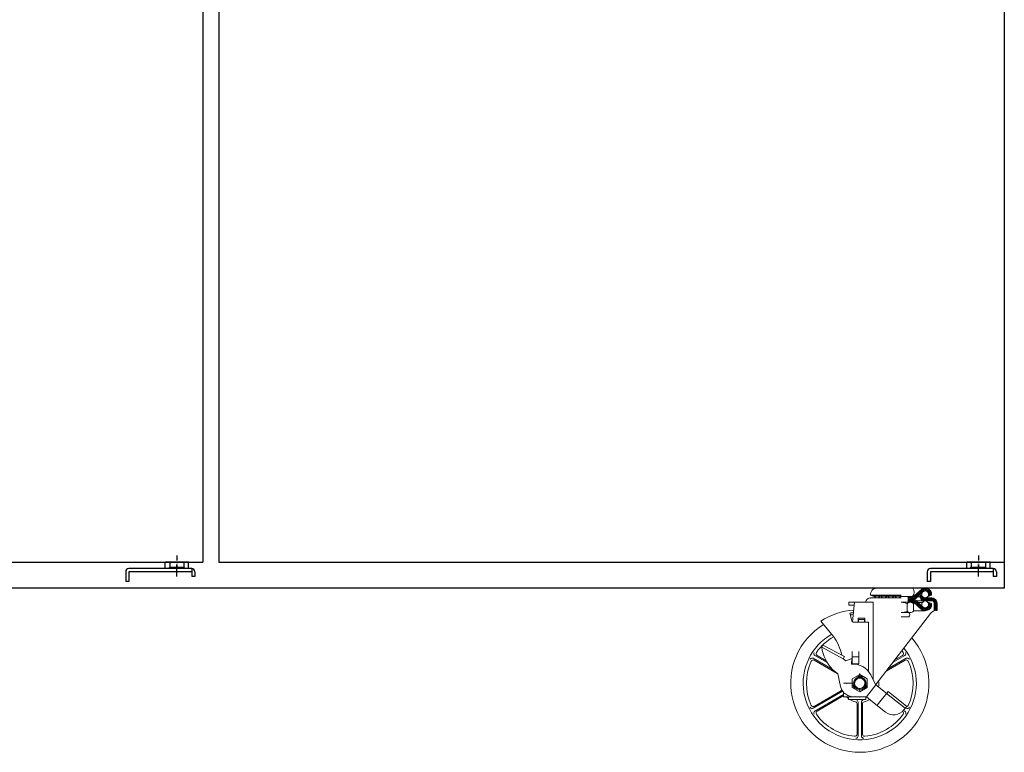
# Model space of a CAD drawing. Units: millimetres. Extents: x -109161 to -105371, y -48288 to -42490.
# Drawn here: x -108068 to -107307, y -48140 to -47574 of the extents above; entities that cross this region are included whole.
import ezdxf

# ---------------------------------------------------------------- set-up
doc = ezdxf.new("R2010")
doc.units = ezdxf.units.MM
doc.linetypes.add('CENTER', pattern=[7, 4, -1, 1, -1])
doc.layers.get('0').update_dxf_attribs({"lineweight": 13})
for name, color, linetype, lineweight in [('CABI_JOINT_SASH_', 4, 'Continuous', 25), ('DI', 3, 'Continuous', 13), ('DR', 7, 'Continuous', 25)]:
    doc.layers.add(name, color=color, linetype=linetype, lineweight=lineweight)
doc.layers.add('Evap 60 48', color=7, linetype='Continuous')

# ---------------------------------------------------------------- blocks, each defined once
blk = doc.blocks.new('AS0DF32AS')
at = {"layer": 'Evap 60 48'}
for p, q in [((-3526.46, -58626.86), (-3526.46, -58617.59)), ((-3565.96, -58623.36), (-3565.96, -58630.86)), ((-3514.96, -58620.86), (-3563.46, -58620.86)), ((-3514.96, -58623.36), (-3563.46, -58623.36)), ((-3563.46, -58623.36), (-3563.46, -58630.86)), ((-3514.96, -58620.86), (-3514.96, -58626.86)), ((-3512.46, -58626.86), (-3514.96, -58626.86)), ((-3512.46, -58623.36), (-3512.46, -58626.86)), ((-3563.46, -58630.86), (-3565.96, -58630.86))]:
    blk.add_line(p, q, dxfattribs=at)
for centre, start, end in [((-3563.46, -58623.36), 90, 180), ((-3514.96, -58623.36), 0, 90)]:
    blk.add_arc(centre, 2.5, start, end, dxfattribs=at)
blk = doc.blocks.new('tyj')
at = {"layer": 'Evap 60 48'}
for p, q in [((-18, 0), (-18, 4.5)), ((-2.5, 4.5), (-18, 4.5)), ((-17.5, -0.5), (-18, 0)), ((-15.5, -0.5), (-14.5, 0.5)), ((-14.5, 4.5), (-14.5, 0.5)), ((-14.5, 0.5), (-3.5, 0.5)), ((-3.5, 4.5), (-3.5, 0.5)), ((-2.5, -0.5), (-3.5, 0.5)), ((0, 4.5), (-2.5, 4.5)), ((-0.5, -0.5), (0, 0)), ((0, 0), (0, 4.5)), ((-9, -0.5), (-17.5, -0.5)), ((-0.5, -0.5), (-9, -0.5))]:
    blk.add_line(p, q, dxfattribs=at)
blk = doc.blocks.new('321321321313')
h = blk.add_hatch()
h.set_pattern_fill('ANSI31', color=256, scale=0.252229, style=0)
h.set_pattern_definition([(135, (-49185.0556, -63889.169), (0.5662705, 0.5662705), [])])
h.paths.add_polyline_path([(-49331.62, -63634.66), (-49332.6, -63632.56), (-49331.21, -63631.34), (-49330.25, -63633.45), (-49323.61, -63633.45, -0.414214), (-49319.32, -63637.73), (-49319.32, -63643.11, 0.094916), (-49321.5, -63643.46), (-49321.5, -63637.73, 0.414214), (-49323.61, -63635.63), (-49330.1, -63635.63, -0.291473)])
for p, q in [((-49365.65, -63625.92), (-49328.98, -63625.92)), ((-49340.01, -63634.67), (-49327.62, -63625.99)), ((-49328.48, -63625.92), (-49338.1, -63625.92)), ((-49337.4, -63632.48), (-49331, -63626.61)), ((-49334.32, -63629.66), (-49329.03, -63625.95)), ((-49329.37, -63628.24), (-49326.58, -63626.29)), ((-49327.82, -63628.18), (-49325.73, -63626.72)), ((-49326.9, -63628.57), (-49325.03, -63627.26)), ((-49370.61, -63630.13), (-49370.61, -63631.39)), ((-49370.61, -63631.39), (-49347.07, -63631.39)), ((-49368.59, -63632.23), (-49370.61, -63631.39)), ((-49370.52, -63633.45), (-49347.06, -63633.45)), ((-49368.59, -63632.23), (-49347.07, -63632.23)), ((-49364.3, -63633.45), (-49363.4, -63632.23)), ((-49364.3, -63633.45), (-49363.4, -63632.23)), ((-49356.25, -63632.23), (-49347.06, -63632.23)), ((-49337.4, -63632.48), (-49347.06, -63632.48)), ((-49339.08, -63632.48), (-49347.06, -63632.48)), ((-49341.6, -63632.48), (-49341.6, -63634.67)), ((-49337.4, -63632.48), (-49341.6, -63632.48)), ((-49341.6, -63633.73), (-49339.82, -63632.48)), ((-49341.6, -63636.85), (-49341.6, -63634.67)), ((-49337.53, -63634.67), (-49341.6, -63634.67)), ((-49337.53, -63634.67), (-49341.6, -63634.67)), ((-49341.47, -63634.67), (-49338.35, -63632.48)), ((-49341.47, -63634.67), (-49338.35, -63636.85)), ((-49340.01, -63634.67), (-49327.62, -63643.34)), ((-49338.54, -63634.67), (-49331, -63629.38)), ((-49338.54, -63634.67), (-49331, -63639.95)), ((-49336.99, -63634.61), (-49334.98, -63633.2)), ((-49336.99, -63634.72), (-49334.98, -63636.13)), ((-49335.78, -63633.96), (-49330.52, -63628.92)), ((-49332.6, -63632.56), (-49334.31, -63632.56)), ((-49331.21, -63631.34), (-49333.04, -63631.34)), ((-49331.21, -63631.34), (-49332.6, -63632.56)), ((-49331.62, -63634.66), (-49332.6, -63632.56)), ((-49330.25, -63633.45), (-49331.21, -63631.34)), ((-49323.61, -63633.45), (-49330.25, -63633.45)), ((-49326.25, -63629.14), (-49324.45, -63627.88)), ((-49325.54, -63632.23), (-49326.24, -63632.23)), ((-49325.8, -63629.85), (-49323.99, -63628.58)), ((-49325.54, -63630.69), (-49323.64, -63629.36)), ((-49325.54, -63631.72), (-49323.52, -63630.31)), ((-49325.54, -63631.05), (-49325.54, -63632.23)), ((-49325.54, -63632.23), (-49323.52, -63631.39)), ((-49323.52, -63630.13), (-49323.52, -63631.39)), ((-49368.77, -63636.81), (-49387.42, -63636.81)), ((-49368.77, -63636.81), (-49387.42, -63636.81)), ((-49387.42, -63636.81), (-49387.42, -63639)), ((-49383.22, -63639), (-49387.42, -63639)), ((-49382.99, -63636.81), (-49384.59, -63652.07)), ((-49368.77, -63636.81), (-49368.77, -63696.38)), ((-49337.4, -63636.85), (-49347.06, -63636.85)), ((-49339.93, -63636.85), (-49347.06, -63636.85)), ((-49342.31, -63638.04), (-49342.31, -63643.65)), ((-49341.6, -63635.6), (-49339.82, -63636.85)), ((-49337.4, -63636.85), (-49338.24, -63636.85)), ((-49337.55, -63638.04), (-49337.55, -63643.65)), ((-49337.4, -63636.85), (-49331, -63642.72)), ((-49330.52, -63640.41), (-49335.78, -63635.37)), ((-49323.61, -63635.63), (-49335.5, -63635.63)), ((-49334.32, -63639.67), (-49329.03, -63643.38)), ((-49330.72, -63637.1), (-49333.97, -63637.1)), ((-49329.37, -63641.09), (-49326.58, -63643.04)), ((-49327.82, -63641.15), (-49325.73, -63642.61)), ((-49326.9, -63640.76), (-49325.03, -63642.07)), ((-49326.25, -63640.19), (-49324.45, -63641.45)), ((-49325.54, -63637.1), (-49326.24, -63637.1)), ((-49325.8, -63639.48), (-49323.99, -63640.75)), ((-49325.54, -63637.1), (-49325.54, -63638.28)), ((-49325.54, -63637.1), (-49323.52, -63637.94)), ((-49325.54, -63637.61), (-49323.52, -63639.02)), ((-49325.54, -63638.64), (-49323.64, -63639.97)), ((-49323.52, -63637.94), (-49323.52, -63639.2)), ((-49321.5, -63637.73), (-49321.5, -63643.46)), ((-49319.32, -63637.73), (-49319.32, -63643.11)), ((-49385.23, -63651.26), (-49386.75, -63645.19)), ((-49380.2, -63649.08), (-49380.2, -63652.22)), ((-49375.13, -63649.08), (-49380.2, -63649.08)), ((-49379.97, -63650.17), (-49379.97, -63652.22)), ((-49379.97, -63650.17), (-49375.35, -63650.17)), ((-49375.35, -63650.17), (-49375.35, -63652.22)), ((-49375.13, -63649.08), (-49375.13, -63652.22)), ((-49324.33, -63645.64), (-49366.63, -63700.54)), ((-49339.93, -63644.84), (-49347.06, -63644.84)), ((-49339.93, -63644.84), (-49347.06, -63644.84)), ((-49341.08, -63648.2), (-49347.06, -63648.2)), ((-49328.48, -63643.41), (-49337.55, -63643.41)), ((-49319.32, -63643.11), (-49319.85, -63643.11)), ((-49399.25, -63663.22), (-49409.19, -63651.38)), ((-49384, -63652.22), (-49372.29, -63652.22)), ((-49372.29, -63652.22), (-49372.29, -63690.26)), ((-49407.51, -63669.98), (-49408.42, -63671.68)), ((-49391.8, -63680.52), (-49408.42, -63671.68)), ((-49390.89, -63678.81), (-49407.51, -63669.98)), ((-49414.98, -63680.22), (-49400.4, -63688.64)), ((-49413.72, -63678.04), (-49404.2, -63683.53)), ((-49412.03, -63678.04), (-49405.01, -63682.09)), ((-49390.89, -63678.81), (-49391.8, -63680.52)), ((-49389.83, -63682.1), (-49391.8, -63680.52)), ((-49389.83, -63682.1), (-49385.2, -63680.36)), ((-49385.4, -63684.77), (-49385.2, -63680.36)), ((-49384.9, -63674.83), (-49384.9, -63684.5)), ((-49384.9, -63679.04), (-49379.85, -63679.04)), ((-49379.85, -63674.83), (-49379.85, -63684.5)), ((-49343.05, -63680.22), (-49357.33, -63688.47)), ((-49344.31, -63678.04), (-49353.29, -63683.22)), ((-49346, -63678.04), (-49351.94, -63681.47)), ((-49414.13, -63681.68), (-49396.37, -63691.94)), ((-49384.9, -63684.5), (-49379.85, -63684.5)), ((-49343.9, -63681.68), (-49358.68, -63690.22)), ((-49395.87, -63692.34), (-49400.16, -63688.9)), ((-49395.87, -63692.34), (-49393.85, -63702.05)), ((-49380.1, -63695.47), (-49380.46, -63694.12)), ((-49377.92, -63695.47), (-49377.56, -63694.12)), ((-49366.53, -63700.75), (-49370.62, -63692.78)), ((-49383.22, -63699.53), (-49391.62, -63699.53)), ((-49383.04, -63700.61), (-49384.42, -63700.98)), ((-49381.96, -63702.48), (-49382.97, -63703.49)), ((-49376.04, -63702.5), (-49375.05, -63703.49)), ((-49374.95, -63700.62), (-49373.6, -63700.98)), ((-49373.88, -63709.94), (-49366.53, -63700.75)), ((-49361.75, -63704.57), (-49366.53, -63700.75)), ((-49414.98, -63718.84), (-49392.26, -63705.72)), ((-49414.13, -63717.38), (-49393.88, -63705.69)), ((-49413.72, -63721.02), (-49391.62, -63708.27)), ((-49412.03, -63721.02), (-49391.78, -63709.33)), ((-49391.62, -63706.51), (-49391.62, -63710.06)), ((-49391.62, -63710.06), (-49373.73, -63710.06)), ((-49387.84, -63710.06), (-49387.84, -63711.99)), ((-49373.88, -63709.94), (-49382.69, -63709.85)), ((-49374.39, -63710.06), (-49374.39, -63711.99)), ((-49369.11, -63713.76), (-49373.88, -63709.94)), ((-49365.68, -63716.51), (-49357.11, -63705.81)), ((-49357.34, -63708.11), (-49361.75, -63704.57)), ((-49343.88, -63718.88), (-49358.32, -63707.32)), ((-49342.67, -63717.37), (-49357.11, -63705.81)), ((-49387.84, -63711.99), (-49374.39, -63711.99)), ((-49381.11, -63738.86), (-49381.11, -63715.48)), ((-49380.27, -63740.33), (-49380.27, -63714.1)), ((-49377.75, -63740.33), (-49377.75, -63714.1)), ((-49376.91, -63738.86), (-49376.91, -63715.48)), ((-49359.11, -63721.76), (-49369.11, -63713.76)), ((-49344.93, -63720.19), (-49342.67, -63717.37)), ((-49343.05, -63718.84), (-49343.6, -63718.52)), ((-49344.31, -63721.02), (-49345.2, -63720.51))]:
    blk.add_line(p, q)
blk.add_lwpolyline([(-49379.01, -63692.8), (-49373.19, -63696.17), (-49373.19, -63702.89), (-49379.01, -63706.26), (-49384.84, -63702.89), (-49384.84, -63696.17)], close=True)
for centre, radius in [((-49328.48, -63630.78), 2.67), ((-49328.48, -63638.55), 2.67), ((-49379.01, -63699.53), 4.84)]:
    blk.add_circle(centre, radius)
for centre, radius, start, end in [((-49365.65, -63631.05), 5.13, 90, 159.30646), ((-49342.09, -63629.12), 5.11, 318.88791, 38.65706), ((-49330.44, -63627.23), 0.841, 117.0873, 132.54832), ((-49328.48, -63631.05), 5.13, 20.69354, 117.0873), ((-49370.52, -63637.73), 4.29, 90, 167.54421), ((-49368.08, -63630.13), 2.52, 159.30646, 180), ((-49365.65, -63630.78), 2.67, 212.8314, 327.1686), ((-49360.31, -63630.78), 2.67, 212.8314, 327.1686), ((-49354.97, -63630.78), 2.67, 212.8314, 327.1686), ((-49349.63, -63630.78), 2.67, 212.8314, 327.1686), ((-49337.53, -63632.14), 2.52, 270, 313.76286), ((-49337.53, -63637.19), 2.52, 46.23714, 90), ((-49330.1, -63633.95), 1.68, 205, 270), ((-49328.48, -63631.05), 2.94, 0, 133.76286), ((-49326.04, -63630.13), 2.52, 0, 20.69354), ((-49323.61, -63637.73), 4.29, 0, 90), ((-49325.2, -63629.99), 1.68, 0, 17.96975), ((-49347.06, -63646.94), 10.09, 61.86811, 90), ((-49339.93, -63639.82), 2.97, 36.76895, 143.23105), ((-49330.44, -63642.1), 0.841, 227.45168, 242.9127), ((-49328.48, -63638.28), 5.13, 242.9127, 339.30646), ((-49328.48, -63638.28), 2.94, 226.23714, 0), ((-49326.04, -63639.2), 2.52, 339.30646, 0), ((-49323.61, -63637.73), 2.1, 0, 90), ((-49379.01, -63699.53), 56.82, 94.65761, 122.07454), ((-49379.01, -63699.53), 54.89, 95.03641, 98.10721), ((-49379.01, -63699.53), 53.39, 95.35154, 97.93733), ((-49347.06, -63634.75), 10.09, 270, 298.13189), ((-49339.93, -63641.87), 2.97, 216.76895, 323.23105), ((-49342.34, -63646.52), 2.1, 306.8699, 53.1301), ((-49319.49, -63648.99), 5.89, 88.36158, 145.31667), ((-49379.01, -63699.53), 53.39, 121.56237, 41.12425), ((-49384, -63650.95), 1.26, 194.11119, 270), ((-49379.01, -63699.53), 43.72, 119.68108, 38.59073), ((-49379.01, -63699.53), 41.2, 119.11385, 144.50582), ((-49433.74, -63687.29), 42.04, 13.04886, 35.16584), ((-49376.8, -63667.11), 31.95, 188.23239, 223.01468), ((-49415.82, -63681.68), 1.68, 60, 154.12512), ((-49412.88, -63676.58), 1.68, 145.87488, 240), ((-49411.19, -63676.59), 1.68, 144.50582, 240), ((-49379.01, -63699.53), 41.2, 35.49418, 37.72823), ((-49346.84, -63676.59), 1.68, 300, 35.49418), ((-49345.15, -63676.58), 1.68, 300, 34.12512), ((-49342.21, -63681.68), 1.68, 25.87488, 120), ((-49379.01, -63699.53), 41.2, 155.49418, 204.50582), ((-49414.97, -63683.14), 1.68, 60, 155.49418), ((-49384, -63699.84), 15.13, 26.53192, 95.30383), ((-49343.06, -63683.14), 1.68, 24.50582, 120), ((-49379.01, -63699.53), 41.2, 335.49418, 24.50582), ((-49379.01, -63699.53), 4.2, 75.00914, 75), ((-49379.01, -63699.53), 4, 105, 75), ((-49379.01, -63699.53), 5.6, 75, 105), ((-49379.01, -63699.53), 5.28, 75, 105), ((-49379.01, -63678.8), 16.89, 266.48452, 273.51548), ((-49384, -63699.84), 10.09, 190.86942, 277.46281), ((-49379.01, -63699.53), 5.6, 195, 225), ((-49379.01, -63699.53), 5.28, 195, 225), ((-49379.01, -63699.53), 5.28, 315, 345), ((-49379.01, -63699.53), 5.6, 315, 345), ((-49379.01, -63699.53), 14.71, 349.07733, 7.29067), ((-49394.72, -63704.23), 1.68, 300, 356.69695), ((-49393.1, -63704.27), 1.68, 300, 301.73452), ((-49390.94, -63710.78), 1.68, 114.15218, 120), ((-49379.01, -63699.53), 14.71, 225.70015, 233.1301), ((-49415.82, -63717.38), 1.68, 205.87488, 300), ((-49414.97, -63715.92), 1.68, 204.50582, 300), ((-49379.01, -63699.53), 14.71, 237.90014, 256.65764), ((-49382.8, -63715.48), 1.68, 0, 76.65764), ((-49381.96, -63714.1), 1.68, 0, 78.58328), ((-49379.01, -63699.53), 12.61, 261.23076, 278.76924), ((-49376.07, -63714.1), 1.68, 101.41672, 180), ((-49375.23, -63715.48), 1.68, 103.34236, 180), ((-49379.01, -63699.53), 14.71, 283.34236, 301.79176), ((-49342.21, -63717.38), 1.68, 240, 334.12512), ((-49343.06, -63715.92), 1.68, 276.99291, 335.49418), ((-49412.88, -63722.48), 1.68, 120, 214.12512), ((-49411.19, -63722.47), 1.68, 120, 215.49418), ((-49379.01, -63699.53), 41.2, 215.49418, 264.50582), ((-49379.01, -63699.53), 41.2, 275.49418, 324.50582), ((-49352.81, -63713.88), 10.09, 231.32087, 321.32087), ((-49346.84, -63722.47), 1.68, 324.50582, 52.07968), ((-49345.15, -63722.48), 1.68, 325.87488, 60), ((-49382.8, -63738.86), 1.68, 264.50582, 0), ((-49381.96, -63740.33), 1.68, 265.87488, 0), ((-49376.07, -63740.33), 1.68, 180, 274.12512), ((-49375.23, -63738.86), 1.68, 180, 275.49418)]:
    blk.add_arc(centre, radius, start, end)
for p in [(-49370.52, -63633.45), (-49370.52, -63633.45), (-49370.52, -63633.45), (-49370.52, -63633.45), (-49370.52, -63633.45), (-49370.52, -63633.45), (-49370.52, -63633.45), (-49370.52, -63633.45), (-49332.6, -63632.56), (-49332.6, -63632.56), (-49330.25, -63633.45), (-49330.25, -63633.45), (-49330.25, -63633.45), (-49330.25, -63633.45), (-49323.61, -63633.45), (-49323.61, -63633.45), (-49387.42, -63636.81), (-49387.42, -63636.81), (-49387.42, -63636.81), (-49319.32, -63642.27), (-49319.32, -63642.95), (-49380.38, -63694.43), (-49379.01, -63692.39), (-49379.01, -63693.02), (-49377.65, -63694.43), (-49389.52, -63699.53), (-49381.11, -63703.17), (-49379.01, -63704.33), (-49379.01, -63704.96), (-49379.01, -63710.04)]:
    blk.add_point(p)
blk = doc.blocks.new('ser31231313')
at = {"layer": 'CABI_JOINT_SASH_'}
for p, q in [((-108076.57, -48521.54), (-108076.57, -49218.54)), ((-108076.57, -48521.54), (-108076.57, -49218.54)), ((-108064.07, -48521.54), (-108064.07, -49218.54)), ((-108064.07, -48521.54), (-108064.07, -49218.54)), ((-107457.07, -48521.54), (-107457.07, -49238.64)), ((-107457.07, -48521.54), (-107457.07, -49218.54)), ((-108683.57, -49218.54), (-108076.57, -49218.54)), ((-108683.57, -49218.54), (-108076.57, -49218.54)), ((-108064.07, -49218.54), (-107457.07, -49218.54)), ((-108064.07, -49218.54), (-107457.07, -49218.54)), ((-107457.07, -49238.64), (-109303.07, -49238.64))]:
    blk.add_line(p, q, dxfattribs=at)
at = {"layer": 'DR', "color": 1, "linetype": 'CENTER'}
for p, q in [((-108096.57, -49213.37), (-108096.57, -49223.34)), ((-107477.07, -49213.37), (-107477.07, -49223.35))]:
    blk.add_line(p, q, dxfattribs=at)
at = {"layer": 'DI', "color": 4}
blk.add_blockref('321321321313', (-58189.76, 14387.28), dxfattribs=at)
at = {"layer": 'Evap 60 48'}
for name, p in [('AS0DF32AS', (-104570.11, 9397.31)), ('tyj', (-108087.57, -49223.04)), ('AS0DF32AS', (-103950.61, 9397.31)), ('tyj', (-107468.07, -49223.05))]:
    blk.add_blockref(name, p, dxfattribs=at)

msp = doc.modelspace()

# ---------------------------------------------------------------- block references
at = {"layer": 'DI', "color": 4}
msp.add_blockref('ser31231313', (150.32, 1225.45), dxfattribs=at)

doc.saveas('drawing.dxf')
